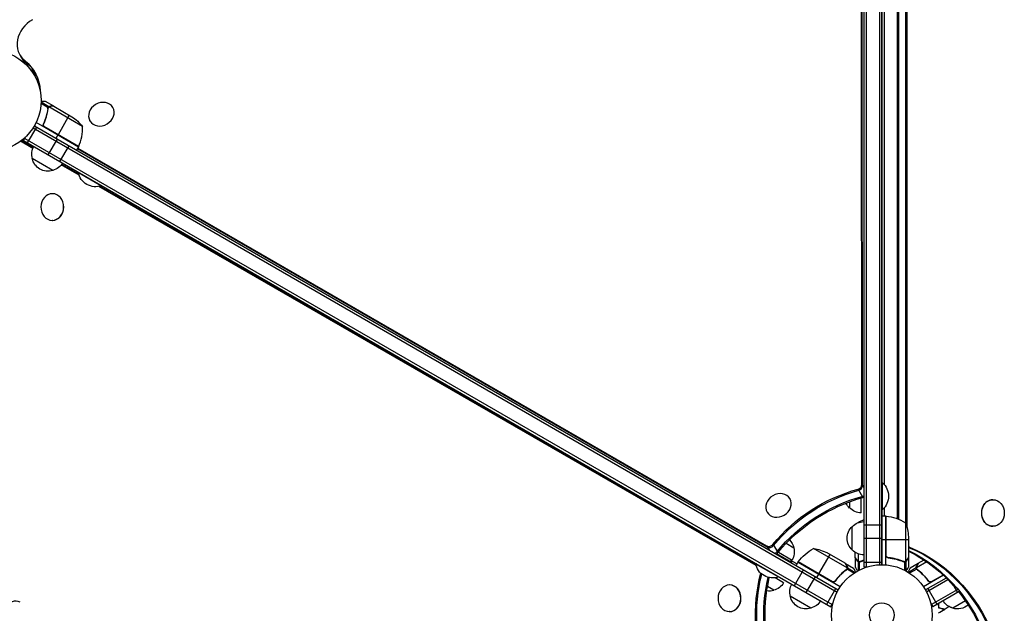
# Model space of a CAD drawing. Units: millimetres. Extents: x -6088 to 7228, y -10752 to 8489.
# Drawn here: x 30 to 1066, y 543 to 1167 of the extents above; entities that cross this region are included whole.
import ezdxf

# ---------------------------------------------------------------- set-up
doc = ezdxf.new("R2010")
doc.units = ezdxf.units.MM
doc.header["$LTSCALE"] = 20
doc.layers.add('2d', color=230, linetype='Continuous')

msp = doc.modelspace()

# ---------------------------------------------------------------- linework, layer by layer
at = {"layer": '2d'}
for p, q in [((918, 1572.2), (918, 591.8)), ((920.5, 1571.6), (920.5, 591.8)), ((934.5, 1569.1), (934.5, 593.9)), ((937, 594), (937, 1569)), ((937, 1569), (937, 594)), ((916.1, 678.3), (915.6, 1524.9)), ((916.8, 677.2), (916.2, 1524.8)), ((954.6, 1522.1), (954.6, 641.9)), ((962, 1526.4), (962, 637.6)), ((963.4, 1530.5), (963.4, 633.5)), ((953.3, 1521.6), (953.3, 642.4)), ((939.5, 1476.2), (939.5, 678.2)), ((30.6, 1130), (35.6, 1121.3)), ((35.7, 1124), (39.7, 1117.1)), ((43.4, 1112.4), (42.7, 1113.6)), ((45.9, 1108.5), (47, 1109.1)), ((49, 1105.7), (47.8, 1105)), ((60.3, 1074.5), (52.9, 1078.8)), ((61.2, 1075.5), (53, 1080.3)), ((66.2, 1076.1), (57.7, 1081)), ((59.7, 1070.4), (59.4, 1069.9)), ((60.3, 1074), (60, 1073.4)), ((60.4, 1074.6), (60.4, 1074.6)), ((61.2, 1075.5), (60.9, 1075)), ((96.6, 1054.8), (61.2, 1075.3)), ((63, 1076.1), (62.9, 1076)), ((66.2, 1076.1), (66.2, 1076)), ((66.4, 1076), (85.4, 1065)), ((82.6, 1066.6), (70.7, 1046)), ((128.5, 1074.6), (128.4, 1074.9)), ((937, 1071), (937, 1071)), ((92.3, 1033.3), (47.8, 1059)), ((56.1, 1058.6), (55.4, 1057.3)), ((104.3, 1060.5), (104.3, 1060.6)), ((38.8, 1037.6), (48.3, 1054.1)), ((44.6, 1053.4), (889.9, 565.3)), ((45.9, 1055.5), (891.1, 567.5)), ((92.5, 1033.7), (56.2, 1054.6)), ((57, 1053.9), (92.4, 1033.5)), ((68.6, 1042.4), (70.6, 1045.8)), ((44.3, 1031.6), (31.2, 1039.2)), ((31.7, 1039.6), (35.5, 1039.6)), ((44.5, 1032.3), (31.9, 1039.6)), ((32.4, 1040.1), (34.6, 1040.1)), ((34.5, 1040.1), (36.4, 1043.5)), ((34.5, 1040.1), (883.5, 549.9)), ((35.7, 1042.3), (884.8, 552.1)), ((60.5, 1025.1), (70, 1041.6)), ((937, 1043), (937, 1043)), ((72.8, 1018), (82.3, 1034.5)), ((92.3, 1033.3), (90.3, 1029.9)), ((91.2, 1031.5), (816.6, 612.7)), ((91.5, 1032.1), (815.9, 613.8)), ((65.3, 1008.5), (43.6, 1021)), ((92.7, 1004.5), (74.6, 1014.9)), ((93, 1003.6), (74.2, 1014.4)), ((92.4, 1006.7), (92.2, 1006.5)), ((92.2, 1006.5), (116.5, 992.5)), ((65.1, 984.1), (64.8, 984.1)), ((804.7, 593.2), (113.6, 991.7)), ((804.5, 594.1), (114.5, 991.9)), ((116.6, 992.7), (116.5, 992.5)), ((64.8, 956.1), (64.5, 956.1)), ((937, 886.3), (937, 886.3)), ((937, 858.3), (937, 858.3)), ((937, 796), (937, 796)), ((937, 768), (937, 768)), ((912, 673.5), (917.1, 664.7)), ((916.1, 678.3), (918, 675.1)), ((937.2, 652.1), (937.2, 680.1)), ((937.2, 680.1), (937.7, 680.1)), ((937.7, 652.1), (937.7, 680.1)), ((840.5, 663.3), (840.4, 663.5)), ((915.2, 648.6), (915.2, 664.2)), ((903.2, 653.6), (903.2, 660.3)), ((939.5, 653.9), (939.5, 645.3)), ((1053.7, 662.4), (1053.9, 662.4)), ((816.4, 649.2), (816.3, 649.3)), ((937, 645.3), (941, 645.3)), ((937.2, 652.1), (937.7, 652.1)), ((941, 645.3), (941, 593.8)), ((941.2, 604.4), (941.2, 645.2)), ((941.4, 645.2), (941.4, 603.4)), ((906, 609.3), (906, 634.3)), ((912.3, 638.3), (912.3, 638.2)), ((918, 636.1), (937, 636.1)), ((961.8, 638.3), (961.8, 597.4)), ((1053.7, 634.4), (1053.9, 634.4)), ((918, 621.8), (937, 621.8)), ((965, 623.4), (965, 601.5)), ((815.9, 613.8), (818.4, 609.5)), ((822.6, 615.4), (827.6, 606.7)), ((836.3, 616.5), (844.5, 611.8)), ((900.6, 590.6), (865.2, 611.1)), ((941, 620.3), (937, 620.3)), ((965, 620.3), (941.2, 620.3)), ((966.2, 612.3), (965, 612.3)), ((842, 596.2), (826.2, 605.4)), ((828.2, 607.3), (842.8, 598.9)), ((882.4, 604.9), (870.5, 584.3)), ((898.6, 595.5), (879.7, 606.5)), ((909, 601.5), (909, 607)), ((909, 601.3), (909, 591.5)), ((909, 601.3), (909.2, 601.3)), ((912.3, 605.4), (912.3, 597.4)), ((944.8, 601.3), (943.3, 601.3)), ((965, 601.3), (964.9, 601.3)), ((965, 601.3), (965, 591.5)), ((804.5, 595.6), (804.3, 595.1)), ((804.3, 595.1), (828.5, 581.1)), ((847.8, 594.9), (841.4, 598.5)), ((841.8, 596), (842, 596.2)), ((848.8, 596.6), (846.8, 593.1)), ((893.3, 570.9), (848.8, 596.6)), ((848.9, 596.8), (884.2, 576.3)), ((885.2, 576), (849, 596.9)), ((898.8, 595.4), (907.3, 590.5)), ((898.8, 595.4), (898.8, 595.3)), ((900.4, 592.6), (900.4, 592.5)), ((900.8, 590.8), (900.5, 590.2)), ((900.8, 590.8), (909.1, 586)), ((910.7, 598.5), (910.8, 598.5)), ((912, 597.3), (912, 587.7)), ((912, 597.3), (912.7, 597.3)), ((913.3, 597), (913.3, 597)), ((913.3, 597), (913.3, 588.4)), ((913.9, 597.3), (914.5, 597.3)), ((917.2, 598.5), (917.9, 598.5)), ((918, 596.8), (937, 596.8)), ((918, 591.8), (921.9, 591.8)), ((956, 598.5), (956, 598.5)), ((956.8, 598.5), (956.2, 598.5)), ((960.2, 597.3), (959.6, 597.3)), ((960.7, 597), (960.7, 588.4)), ((960.8, 597.2), (960.8, 597.2)), ((962.1, 597.3), (961.4, 597.3)), ((962.1, 597.3), (962.1, 587.7)), ((963.4, 598.5), (963.3, 598.5)), ((973.2, 590.8), (965, 586)), ((975.3, 595.4), (966.8, 590.5)), ((973.2, 590.8), (973.6, 590.2)), ((984.4, 596.9), (973.5, 590.6)), ((973.6, 592.6), (973.7, 592.5)), ((975.3, 595.4), (975.3, 595.3)), ((975.4, 595.5), (981.4, 599)), ((833.7, 575), (824.7, 580.2)), ((828.8, 581.6), (828.5, 581.1)), ((845.2, 572.1), (854.7, 588.5)), ((857.6, 564.9), (867.1, 581.4)), ((870.4, 584.1), (868.4, 580.6)), ((897.2, 586.9), (896.8, 586.3)), ((899.9, 589.2), (899.6, 588.6)), ((900.3, 589.7), (900.3, 589.7)), ((900.4, 589.5), (907.8, 585.2)), ((973.7, 589.5), (966.2, 585.2)), ((973.6, 589.6), (973.6, 589.6)), ((974.2, 589.2), (974.5, 588.6)), ((976.9, 586.9), (977.2, 586.3)), ((1001.7, 582.9), (980.8, 570.9)), ((1004.7, 580), (982.9, 567.5)), ((1001.4, 583.2), (988.9, 576)), ((989.8, 576.3), (1001.5, 583.1)), ((777.1, 572.7), (776.9, 572.7)), ((823.4, 567.1), (816.7, 571)), ((888.7, 577.9), (888, 576.6)), ((1006.5, 578.2), (984.1, 565.3)), ((985.4, 577.9), (986.1, 576.6)), ((1012.7, 571.5), (1016.5, 564.9)), ((862.4, 548.3), (840.7, 560.8)), ((879.2, 552.4), (888.7, 568.9)), ((985.4, 568.9), (994.9, 552.4)), ((1016.3, 567.7), (989.3, 552.1)), ((1018.2, 565.9), (990.5, 549.9)), ((883.5, 549.9), (885.5, 553.3)), ((988.6, 553.3), (990.5, 549.9)), ((996.5, 553.4), (996.3, 553.3)), ((1024.9, 555.9), (1011.7, 548.3)), ((776.8, 544.7), (776.6, 544.7))]:
    msp.add_line(p, q, dxfattribs=at)
for centre, radius in [((0, 1082), 53), ((937, 541), 53), ((937, 541), 13)]:
    msp.add_circle(centre, radius, dxfattribs=at)
at = {"layer": '2d', "extrusion": (0, 0, -1)}
for centre, radius, start, end in [((-57.7, 1023.4), 50, 123.6243, 141.1002), ((-60.1, 1025.6), 17, 344.1865, 29.3587), ((-89.7, 1034.9), 3, 203.5272, 206.8088), ((-60.2, 1024.7), 17, 252.6679, 347.3321), ((-61, 1025.1), 17, 210.6413, 255.8135), ((-110.2, 1009.7), 18.3, 250.1905, 349.8095), ((-925.8, 666.1), 18.3, 130.1905, 229.8095), ((-914.7, 666.1), 17, 312.6679, 334.8025), ((-915.4, 665.6), 17, 270.6413, 315.8135), ((-941.1, 642.3), 3, 93.1912, 96.4728), ((-935.8, 595.5), 50, 96.4728, 121.3497), ((-917.6, 621.8), 17, 312.6679, 47.3321), ((-918.2, 622.3), 17, 44.1865, 89.2256), ((-958.9, 620.3), 50, 21.072, 21.1002), ((-915.1, 620.3), 50, 158.8998, 176.3757), ((-827.9, 608), 17, 134.7164, 167.3321), ((-828, 607.2), 17, 164.1865, 209.3587), ((-889.2, 567.2), 50, 36.4728, 61.3497), ((-857.5, 561.7), 50, 98.8998, 116.3757), ((-918.2, 621.3), 17, 270.7744, 315.8135), ((-955.8, 621.3), 17, 232.7271, 237.2752), ((-822.3, 598.4), 18.3, 250.1905, 349.8095), ((-823.9, 593), 18.3, 157.6156, 169.8095), ((-851.4, 595.1), 3, 33.1912, 36.4728), ((-819.1, 583.7), 17, 210.6413, 255.8135), ((-857.2, 565.4), 17, 344.1865, 29.3587), ((-818.4, 583.3), 17, 252.6679, 277.8591), ((-857.3, 564.5), 17, 252.6679, 347.3321), ((-858.1, 564.9), 17, 210.6413, 255.8135), ((-1016, 564.9), 17, 284.1865, 329.3587), ((-1016, 564.9), 17, 284.1866, 298.9365), ((-1016.8, 564.5), 17, 229.4862, 287.3321), ((-1016.8, 564.5), 17, 229.4862, 287.3321)]:
    msp.add_arc(centre, radius, start, end, dxfattribs=at)
at = {"layer": '2d'}
for centre, start, end in [((46.6, 1053.6), 336.4728, 1.3497), ((938.3, 595.5), 113.9599, 121.3497)]:
    msp.add_arc(centre, 50, start, end, dxfattribs=at)
for centre, major_axis, ratio, start_param, end_param in [((56.6, 1145), (26, 15), 0.848048, 1.570796, 3.451811), ((57.2, 1143.9), (26, 15), 0.848048, 3.141593, 3.451811), ((61, 1137.5), (26, 15), 0.848048, 3.141593, 3.20901), ((61.6, 1136.3), (26, 15), 0.848048, 3.141593, 3.14848), ((116.3, 1067.7), (12, 7.1), 0.849675, 3.141593, 9.424778), ((30, 1035.1), (0, 5), 0.848048, -0.454733, -0.435362), ((64.7, 970.1), (0.1, 14), 0.849675, 3.141593, 9.424778), ((64.9, 970.1), (0.1, 14), 0.849675, 3.141593, 6.283185), ((911.3, 677.7), (4.33, 2.5), 0.848048, 4.412316, 5.828453), ((912, 676.6), (4.33, 2.5), 0.848048, 4.412316, 5.828453), ((828.4, 656.4), (12, 7.1), 0.849675, 3.141593, 9.424778), ((915.7, 670.1), (4.33, 2.5), 0.848048, 4.412316, 4.762338), ((916.3, 669), (4.33, 2.5), 0.848048, 4.412316, 4.61107), ((1053.7, 648.4), (0, 14), 0.848, 0, 3.141593), ((818.9, 617.7), (4.33, 2.5), 0.848048, 3.596902, 5.135601), ((819.5, 616.5), (4.33, 2.5), 0.848048, 3.596902, 5.135601), ((967.6, 617), (0, 5), 0.848, 2.494859, 2.811979), ((823.2, 610.1), (4.33, 2.5), 0.848048, 4.504922, 5.135601), ((823.9, 609), (4.33, 2.5), 0.848048, 4.669416, 5.135601), ((776.7, 558.7), (0.1, 14), 0.849675, 3.141593, 9.424778), ((777, 558.7), (0.1, 14), 0.849675, 3.141593, 6.283185), ((26.4, 541.7), (0.2, 14), 0.86599, -0.379099, 3.9883)]:
    msp.add_ellipse(centre, major_axis=major_axis, ratio=ratio, start_param=start_param, end_param=end_param, dxfattribs=at)
at = {"layer": '2d', "extrusion": (0, 0, -1)}
for centre, major_axis, ratio, start_param, end_param in [((-6.5, 1081.4), (52.7, 30.4), 0.848048, -0.310218, 0.392878), ((-5.9, 1080.3), (52.7, 30.4), 0.848048, -0.310218, -0.012847), ((-5.9, 1080.3), (52.7, 30.4), 0.848048, -0.310218, -0.012847), ((-2.2, 1073.9), (52.7, 30.4), 0.848048, -0.294427, -0.084891), ((-2.2, 1073.9), (52.7, 30.4), 0.848048, -0.294427, -0.084891), ((-1.5, 1072.7), (52.7, 30.4), 0.848048, -0.273909, -0.097792), ((934.5, 545.4), (130.6, 75.4), 0.848048, 4.289177, 5.012462), ((935.2, 544.2), (130.6, 75.4), 0.848048, 4.289177, 5.012462), ((938.9, 537.8), (130.6, 75.4), 0.848048, 4.289177, 5.012462), ((939.6, 536.6), (130.6, 75.4), 0.848048, 4.289177, 5.012462), ((915.5, 442), (0, 180), 0.848, 0.3306, 1.189013), ((916.8, 442), (0, 180), 0.848, 0.329614, 1.189013), ((908.1, 442), (0, 180), 0.848, 0.382479, 1.189013), ((906.7, 442), (0, 180), 0.848, 0.391853, 0.789105), ((932, 541), (0, 150.8), 0.848048, 4.289177, 5.008977), ((933.3, 541), (0, 150.8), 0.848048, 4.289177, 5.002421), ((940.7, 541), (0, 150.8), 0.848048, 4.289177, 4.979002), ((942.1, 541), (0, 150.8), 0.848048, 4.289177, 4.976925), ((906.7, 442), (0, 180), 0.848, 0.813498, 1.189013)]:
    msp.add_ellipse(centre, major_axis=major_axis, ratio=ratio, start_param=start_param, end_param=end_param, dxfattribs=at)
at = {"layer": '2d'}
msp.add_ellipse((1053.9, 648.4), major_axis=(0, 14), ratio=0.848, dxfattribs=at)
for points, knots in [([(57.7, 1081), (57.7, 1081), (57.6, 1081), (57.2, 1081), (57.1, 1081), (56.8, 1081), (56.6, 1081), (56.5, 1081), (56.4, 1081), (56.3, 1081), (55.5, 1081), (54.4, 1081), (53, 1081)], [0.5, 0.5, 0.5, 0.5, 0.625, 0.625, 0.6875, 0.6875, 0.71875, 0.734375, 0.734375, 0.75, 0.75, 0.9464969, 0.9464969, 0.9464969, 0.9464969]), ([(60, 1073.5), (59.6, 1070.9), (59.1, 1068.3), (58, 1064.3), (57.6, 1063), (56.8, 1061), (56.6, 1060.3), (56.1, 1059), (55.8, 1058.3), (55.5, 1057.7)], [0, 0, 0, 0, 0.00869705, 0.00869705, 0.01304558, 0.01304558, 0.01521984, 0.01521984, 0.01739411, 0.01739411, 0.01739411, 0.01739411]), ([(55.7, 1057.7), (56.9, 1060.4), (57.8, 1063), (59.3, 1068.2), (59.8, 1070.8), (60.2, 1073.4)], [0, 0, 0, 0, 0.00859307, 0.00859307, 0.01718614, 0.01718614, 0.01718614, 0.01718614]), ([(60.6, 1074.9), (60.7, 1075.1), (60.8, 1075.2), (61.1, 1075.4), (61.2, 1075.5), (61.2, 1075.5)], [0.000526185, 0.000526185, 0.000526185, 0.000526185, 0.001315456, 0.001315456, 0.002104727, 0.002104727, 0.002104727, 0.002104727]), ([(60.6, 1074.5), (60.7, 1074.7), (60.7, 1074.8), (61, 1075), (61.1, 1075.1), (61.2, 1075.3)], [0.001328787, 0.001328787, 0.001328787, 0.001328787, 0.001872455, 0.001872455, 0.002416124, 0.002416124, 0.002416124, 0.002416124]), ([(61.2, 1075.5), (61.4, 1075.6), (61.5, 1075.7), (61.7, 1075.8), (61.8, 1075.9), (61.9, 1075.9), (62, 1075.9), (62, 1075.9), (62, 1075.9), (62, 1075.9), (62, 1075.9), (62.3, 1076.1), (62.7, 1076.1), (63, 1076.1)], [0, 0, 0, 0, 0.25, 0.25, 0.375, 0.4375, 0.46875, 0.484375, 0.492188, 0.492188, 0.5, 0.5, 1, 1, 1, 1]), ([(63.2, 1076), (63, 1076), (62.8, 1076), (62.5, 1075.9), (62.4, 1075.9), (62, 1075.8), (61.7, 1075.7), (61.5, 1075.5)], [0, 0, 0, 0, 0.001089402, 0.001089402, 0.002178803, 0.002178803, 0.004357607, 0.004357607, 0.004357607, 0.004357607]), ([(66.4, 1076), (66.2, 1076), (65.8, 1076), (64.7, 1076), (64, 1076), (63.2, 1076)], [0, 0, 0, 0, 0.00517024, 0.00517024, 0.01034048, 0.01034048, 0.01034048, 0.01034048]), ([(56.7, 1053.9), (56.6, 1053.9), (56.4, 1054.1), (56.2, 1054.3), (56, 1054.4), (55.8, 1054.7), (55.7, 1054.9), (55.5, 1055.2), (55.4, 1055.4), (55.3, 1055.7), (55.3, 1055.9), (55.2, 1056.2), (55.2, 1056.4), (55.3, 1056.8), (55.3, 1057), (55.4, 1057.3), (55.4, 1057.5), (55.5, 1057.7)], [0, 0, 0, 0, 0.000547172, 0.000547172, 0.001094344, 0.001094344, 0.001641516, 0.001641516, 0.002188688, 0.002188688, 0.00273586, 0.00273586, 0.003283032, 0.003283032, 0.003830204, 0.003830204, 0.004377377, 0.004377377, 0.004377377, 0.004377377]), ([(56.2, 1054.6), (56, 1054.8), (55.9, 1055), (55.7, 1055.4), (55.7, 1055.6), (55.6, 1055.8), (55.6, 1056), (55.5, 1056.4), (55.5, 1056.7), (55.6, 1057.2), (55.6, 1057.5), (55.7, 1057.7)], [0.001013661, 0.001013661, 0.001013661, 0.001013661, 0.001852653, 0.001852653, 0.002272148, 0.002272148, 0.002691644, 0.002691644, 0.003530636, 0.003530636, 0.004369628, 0.004369628, 0.004369628, 0.004369628]), ([(909, 601.5), (909.1, 601.3), (909.3, 601), (909.9, 600), (910.2, 599.4), (910.7, 598.7)], [0, 0, 0, 0, 0.00517024, 0.00517024, 0.01034048, 0.01034048, 0.01034048, 0.01034048]), ([(943.7, 601.2), (943.5, 601.3), (943.4, 601.3), (943, 601.4), (942.8, 601.5), (942.5, 601.6), (942.4, 601.7), (942.1, 601.9), (941.9, 602.1), (941.7, 602.3), (941.6, 602.5), (941.4, 602.8), (941.3, 603), (941.2, 603.3), (941.1, 603.5), (941.1, 603.8), (941, 604), (941, 604.2)], [0, 0, 0, 0, 0.000547232, 0.000547232, 0.001094464, 0.001094464, 0.001641696, 0.001641696, 0.002188928, 0.002188928, 0.002736159, 0.002736159, 0.003283391, 0.003283391, 0.003830623, 0.003830623, 0.004377855, 0.004377855, 0.004377855, 0.004377855]), ([(943.9, 601.4), (943.6, 601.4), (943.4, 601.5), (943, 601.7), (942.8, 601.7), (942.6, 601.9), (942.5, 602), (942.2, 602.2), (942, 602.4), (941.7, 602.8), (941.6, 602.9), (941.5, 603.1), (941.5, 603.3), (941.4, 603.4)], [0, 0, 0, 0, 0.000839577, 0.000839577, 0.001259366, 0.001259366, 0.001679155, 0.001679155, 0.002518732, 0.002518732, 0.002938521, 0.002938521, 0.00335831, 0.00335831, 0.00335831, 0.00335831]), ([(943.7, 601.2), (946.6, 600.9), (949.3, 600.4), (952.7, 599.6), (953.3, 599.4), (954.7, 599), (955.3, 598.8), (957.2, 598.2), (958.5, 597.7), (959.7, 597.2)], [0.00267622, 0.00267622, 0.00267622, 0.00267622, 0.01136401, 0.01136401, 0.01353595, 0.01353595, 0.0157079, 0.0157079, 0.0200518, 0.0200518, 0.0200518, 0.0200518]), ([(959.7, 597.4), (957.3, 598.4), (954.8, 599.2), (949.5, 600.6), (946.8, 601.1), (943.9, 601.4)], [0, 0, 0, 0, 0.00859307, 0.00859307, 0.01718614, 0.01718614, 0.01718614, 0.01718614]), ([(963.4, 598.7), (963.8, 599.4), (964.2, 600), (964.7, 601), (964.9, 601.3), (965, 601.5)], [0, 0, 0, 0, 0.00517024, 0.00517024, 0.01034048, 0.01034048, 0.01034048, 0.01034048]), ([(900.3, 592.7), (899.8, 593.4), (899.5, 594), (899, 595), (898.8, 595.3), (898.6, 595.5)], [0, 0, 0, 0, 0.00517024, 0.00517024, 0.01034048, 0.01034048, 0.01034048, 0.01034048]), ([(900.7, 591), (900.7, 591.3), (900.7, 591.6), (900.6, 592), (900.5, 592.1), (900.4, 592.4), (900.3, 592.6), (900.3, 592.7)], [0, 0, 0, 0, 0.00218234, 0.00218234, 0.003273511, 0.003273511, 0.004364681, 0.004364681, 0.004364681, 0.004364681]), ([(900.4, 592.6), (900.5, 592.5), (900.6, 592.3), (900.7, 592.1), (900.7, 592), (900.7, 591.9), (900.8, 591.8), (900.8, 591.8), (900.8, 591.7), (900.8, 591.7), (900.8, 591.7), (900.8, 591.7), (900.8, 591.4), (900.9, 591.1), (900.8, 590.8)], [0, 0, 0, 0, 0.25, 0.25, 0.375, 0.375, 0.4375, 0.46875, 0.484375, 0.492187, 0.492187, 0.5, 0.5, 1, 1, 1, 1]), ([(900.8, 590.8), (900.8, 590.7), (900.8, 590.7), (900.8, 590.5), (900.8, 590.4), (900.7, 590.2), (900.7, 590.1), (900.6, 589.8), (900.5, 589.7), (900.4, 589.6)], [0, 0, 0, 0, 0.00051115, 0.00051115, 0.001022301, 0.001022301, 0.001533451, 0.001533451, 0.002044601, 0.002044601, 0.002044601, 0.002044601]), ([(909.7, 586.4), (909.4, 586.8), (909.2, 587.2), (908.8, 587.9), (908.6, 588.2), (908.4, 588.6), (908.3, 588.8), (908.2, 589), (908.1, 589.1), (908.1, 589.1), (907.6, 590.1), (907.3, 590.5), (907.3, 590.5)], [0.0535022, 0.0535022, 0.0535022, 0.0535022, 0.125, 0.125, 0.1875, 0.1875, 0.21875, 0.234375, 0.234375, 0.25, 0.25, 0.5, 0.5, 0.5, 0.5]), ([(909, 591.5), (909, 591.5), (909.1, 591.4), (909.3, 591.1), (909.4, 590.9), (909.5, 590.7), (909.6, 590.6), (909.7, 590.4), (909.7, 590.3), (909.8, 590.3), (910.2, 589.5), (910.7, 588.6), (911.4, 587.4)], [0.5, 0.5, 0.5, 0.5, 0.625, 0.625, 0.6875, 0.6875, 0.71875, 0.734375, 0.734375, 0.75, 0.75, 0.9464969, 0.9464969, 0.9464969, 0.9464969]), ([(910.7, 598.7), (910.7, 598.6), (910.8, 598.4), (911, 598.2), (911.1, 598.1), (911.4, 597.8), (911.7, 597.6), (911.9, 597.5)], [0, 0, 0, 0, 0.001089402, 0.001089402, 0.002178803, 0.002178803, 0.004357607, 0.004357607, 0.004357607, 0.004357607]), ([(912, 597.3), (911.9, 597.3), (911.7, 597.4), (911.6, 597.5), (911.5, 597.6), (911.4, 597.7), (911.3, 597.7), (911.3, 597.7), (911.3, 597.7), (911.3, 597.7), (911.3, 597.7), (911, 598), (910.8, 598.2), (910.7, 598.5)], [0, 0, 0, 0, 0.25, 0.25, 0.375, 0.4375, 0.46875, 0.484375, 0.492188, 0.492188, 0.5, 0.5, 1, 1, 1, 1]), ([(912.9, 597), (912.7, 597), (912.5, 597.1), (912.2, 597.2), (912.1, 597.2), (912, 597.3)], [0.000526185, 0.000526185, 0.000526185, 0.000526185, 0.001315456, 0.001315456, 0.002104727, 0.002104727, 0.002104727, 0.002104727]), ([(913.2, 597.2), (913.1, 597.2), (912.9, 597.2), (912.6, 597.3), (912.4, 597.3), (912.3, 597.4)], [0.001328787, 0.001328787, 0.001328787, 0.001328787, 0.001872455, 0.001872455, 0.002416124, 0.002416124, 0.002416124, 0.002416124]), ([(962.1, 597.3), (962, 597.2), (961.9, 597.2), (961.8, 597.1), (961.7, 597.1), (961.5, 597.1), (961.3, 597), (961.1, 597), (961, 597), (960.8, 597)], [0, 0, 0, 0, 0.00051115, 0.00051115, 0.001022301, 0.001022301, 0.001533451, 0.001533451, 0.002044601, 0.002044601, 0.002044601, 0.002044601]), ([(963.4, 598.5), (963.3, 598.4), (963.2, 598.2), (963.1, 598), (963, 598), (963, 597.9), (962.9, 597.8), (962.9, 597.8), (962.8, 597.8), (962.8, 597.8), (962.8, 597.7), (962.8, 597.7), (962.6, 597.5), (962.3, 597.4), (962.1, 597.3)], [0, 0, 0, 0, 0.25, 0.25, 0.375, 0.375, 0.4375, 0.46875, 0.484375, 0.492187, 0.492187, 0.5, 0.5, 1, 1, 1, 1]), ([(962.2, 597.5), (962.4, 597.6), (962.6, 597.8), (963, 598.1), (963.1, 598.2), (963.2, 598.4), (963.3, 598.6), (963.4, 598.7)], [0, 0, 0, 0, 0.00218234, 0.00218234, 0.003273511, 0.003273511, 0.004364681, 0.004364681, 0.004364681, 0.004364681]), ([(962.7, 587.4), (962.9, 587.8), (963.2, 588.2), (963.6, 588.9), (963.7, 589.2), (964, 589.6), (964.1, 589.8), (964.2, 590), (964.2, 590.1), (964.3, 590.1), (964.8, 591.1), (965, 591.5), (965, 591.5)], [0.0535022, 0.0535022, 0.0535022, 0.0535022, 0.125, 0.125, 0.1875, 0.1875, 0.21875, 0.234375, 0.234375, 0.25, 0.25, 0.5, 0.5, 0.5, 0.5]), ([(966.8, 590.5), (966.8, 590.5), (966.7, 590.4), (966.5, 590.1), (966.4, 589.9), (966.3, 589.7), (966.2, 589.6), (966.1, 589.4), (966.1, 589.3), (966.1, 589.3), (965.6, 588.5), (965.1, 587.6), (964.4, 586.4)], [0.5, 0.5, 0.5, 0.5, 0.625, 0.625, 0.6875, 0.6875, 0.71875, 0.734375, 0.734375, 0.75, 0.75, 0.946497, 0.946497, 0.946497, 0.946497]), ([(968.4, 591.4), (968.4, 591.4), (968.4, 591.4), (968.4, 591.5), (968.4, 591.5), (968.4, 591.5)], [0.020200263, 0.020200263, 0.020200263, 0.020200263, 0.022740241, 0.022740241, 0.029359021, 0.029359021, 0.029359021, 0.029359021]), ([(973.2, 590.8), (973.2, 591), (973.2, 591.1), (973.2, 591.3), (973.3, 591.4), (973.3, 591.6), (973.3, 591.6), (973.3, 591.6), (973.3, 591.7), (973.3, 591.7), (973.3, 591.7), (973.4, 592), (973.5, 592.3), (973.6, 592.6)], [0, 0, 0, 0, 0.25, 0.25, 0.375, 0.4375, 0.46875, 0.484375, 0.492188, 0.492188, 0.5, 0.5, 1, 1, 1, 1]), ([(973.5, 589.9), (973.4, 590.1), (973.3, 590.3), (973.3, 590.6), (973.3, 590.7), (973.2, 590.8)], [0.000526185, 0.000526185, 0.000526185, 0.000526185, 0.001315456, 0.001315456, 0.002104727, 0.002104727, 0.002104727, 0.002104727]), ([(973.8, 592.7), (973.7, 592.6), (973.7, 592.4), (973.6, 592.1), (973.5, 592), (973.4, 591.6), (973.4, 591.3), (973.4, 591)], [0, 0, 0, 0, 0.001089402, 0.001089402, 0.002178803, 0.002178803, 0.004357607, 0.004357607, 0.004357607, 0.004357607]), ([(973.8, 589.7), (973.7, 589.9), (973.7, 590), (973.5, 590.3), (973.5, 590.5), (973.5, 590.6)], [0.001328787, 0.001328787, 0.001328787, 0.001328787, 0.001872455, 0.001872455, 0.002416124, 0.002416124, 0.002416124, 0.002416124]), ([(975.4, 595.5), (975.3, 595.3), (975.1, 595), (974.6, 594), (974.2, 593.4), (973.8, 592.7)], [0, 0, 0, 0, 0.00517024, 0.00517024, 0.01034048, 0.01034048, 0.01034048, 0.01034048]), ([(899.5, 588.8), (897.5, 587.2), (895.5, 585.5), (891.7, 581.6), (889.9, 579.5), (888.2, 577.1)], [0, 0, 0, 0, 0.00859307, 0.00859307, 0.01718614, 0.01718614, 0.01718614, 0.01718614]), ([(888.2, 576.9), (889.9, 579.2), (891.7, 581.3), (894.1, 583.8), (894.6, 584.3), (895.6, 585.2), (896.1, 585.7), (897.6, 587.1), (898.7, 587.9), (899.7, 588.7)], [0.00267622, 0.00267622, 0.00267622, 0.00267622, 0.01136401, 0.01136401, 0.01353595, 0.01353595, 0.0157079, 0.0157079, 0.0200518, 0.0200518, 0.0200518, 0.0200518]), ([(974.4, 588.7), (976.4, 587.1), (978.4, 585.3), (981.3, 582.4), (982.3, 581.4), (983.7, 579.7), (984.1, 579.2), (985, 578), (985.4, 577.5), (985.9, 576.9)], [0, 0, 0, 0, 0.00869705, 0.00869705, 0.01304558, 0.01304558, 0.01521984, 0.01521984, 0.01739411, 0.01739411, 0.01739411, 0.01739411]), ([(985.9, 577.1), (984.2, 579.5), (982.4, 581.6), (978.6, 585.5), (976.6, 587.2), (974.6, 588.8)], [0, 0, 0, 0, 0.00859307, 0.00859307, 0.01718614, 0.01718614, 0.01718614, 0.01718614]), ([(888.2, 576.9), (888.1, 576.7), (888, 576.6), (887.7, 576.4), (887.6, 576.2), (887.3, 576.1), (887.1, 576), (886.8, 575.8), (886.6, 575.8), (886.2, 575.7), (886.1, 575.7), (885.7, 575.7), (885.5, 575.7), (885.1, 575.7), (885, 575.8), (884.6, 575.9), (884.5, 576), (884.3, 576.1)], [0, 0, 0, 0, 0.000547232, 0.000547232, 0.001094464, 0.001094464, 0.001641696, 0.001641696, 0.002188928, 0.002188928, 0.002736159, 0.002736159, 0.003283391, 0.003283391, 0.003830623, 0.003830623, 0.004377855, 0.004377855, 0.004377855, 0.004377855]), ([(888.2, 577.1), (888, 576.9), (887.8, 576.7), (887.5, 576.5), (887.3, 576.4), (887.1, 576.3), (887, 576.2), (886.6, 576), (886.3, 576), (885.9, 575.9), (885.8, 575.9), (885.5, 575.9), (885.3, 576), (885.2, 576)], [0, 0, 0, 0, 0.000839577, 0.000839577, 0.001259366, 0.001259366, 0.001679155, 0.001679155, 0.002518732, 0.002518732, 0.002938521, 0.002938521, 0.00335831, 0.00335831, 0.00335831, 0.00335831]), ([(988.9, 576), (988.6, 575.9), (988.3, 575.9), (987.9, 576), (987.8, 576), (987.5, 576), (987.4, 576.1), (987, 576.2), (986.7, 576.4), (986.3, 576.7), (986.1, 576.9), (985.9, 577.1)], [0.001013661, 0.001013661, 0.001013661, 0.001013661, 0.001852653, 0.001852653, 0.002272148, 0.002272148, 0.002691644, 0.002691644, 0.003530636, 0.003530636, 0.004369628, 0.004369628, 0.004369628, 0.004369628]), ([(989.8, 576.1), (989.6, 576), (989.5, 575.9), (989.1, 575.8), (988.9, 575.7), (988.6, 575.7), (988.4, 575.7), (988, 575.7), (987.8, 575.7), (987.5, 575.8), (987.3, 575.8), (987, 576), (986.8, 576.1), (986.5, 576.2), (986.4, 576.4), (986.1, 576.6), (986, 576.7), (985.9, 576.9)], [0, 0, 0, 0, 0.000547172, 0.000547172, 0.001094344, 0.001094344, 0.001641516, 0.001641516, 0.002188688, 0.002188688, 0.00273586, 0.00273586, 0.003283032, 0.003283032, 0.003830204, 0.003830204, 0.004377377, 0.004377377, 0.004377377, 0.004377377]), ([(996.3, 553.3), (996.3, 553.2), (996.3, 553.2), (996.3, 552.6), (996.4, 552.1), (996.5, 550.6), (996.6, 549.7), (996.6, 548.8)], [0.00990772, 0.00990772, 0.00990772, 0.00990772, 0.010107348, 0.010107348, 0.012128818, 0.012128818, 0.016171757, 0.016171757, 0.016171757, 0.016171757]), ([(996.5, 553.4), (996.5, 552.8), (996.6, 552.2), (996.7, 550.7), (996.8, 549.8), (996.8, 549)], [0.009727666, 0.009727666, 0.009727666, 0.009727666, 0.011945424, 0.011945424, 0.015927232, 0.015927232, 0.015927232, 0.015927232]), ([(996.6, 548.8), (997.4, 548.6), (998.1, 548.4), (999.4, 548.1), (1000, 547.9), (1000.7, 547.7), (1001, 547.6), (1001.5, 547.5), (1001.7, 547.4), (1002.2, 547.3), (1002.5, 547.2), (1002.9, 547.1), (1002.9, 547.1), (1003, 547.1), (1003.1, 547.1), (1003.1, 547.1), (1003.1, 547.1), (1003.1, 547.1), (1003.1, 547.1), (1003.2, 547), (1003.2, 547), (1003.2, 547), (1003.2, 547), (1003.2, 547)], [0, 0, 0, 0, 0.0035063, 0.0035063, 0.0070126, 0.0070126, 0.00876575, 0.00876575, 0.0105189, 0.0105189, 0.0140252, 0.0140252, 0.01577835, 0.01577835, 0.01665493, 0.01665493, 0.0175315, 0.0175315, 0.02103781, 0.02103781, 0.02454411, 0.02454411, 0.0274484, 0.0274484, 0.0274484, 0.0274484]), ([(996.8, 549), (997.6, 548.8), (998.3, 548.6), (999.6, 548.2), (1000.2, 548.1), (1001, 547.8), (1001.2, 547.8), (1001.7, 547.7), (1001.9, 547.6), (1002.5, 547.4), (1002.8, 547.4), (1003.1, 547.3), (1003.2, 547.3), (1003.3, 547.2), (1003.3, 547.2), (1003.4, 547.2), (1003.4, 547.2), (1003.4, 547.2), (1003.4, 547.2), (1003.4, 547.2), (1003.4, 547.2), (1003.4, 547.2)], [0, 0, 0, 0, 0.00350666, 0.00350666, 0.00701332, 0.00701332, 0.00876665, 0.00876665, 0.01051997, 0.01051997, 0.01402663, 0.01402663, 0.01577996, 0.01577996, 0.01753329, 0.01753329, 0.02103995, 0.02103995, 0.02454661, 0.02454661, 0.02744921, 0.02744921, 0.02744921, 0.02744921])]:
    msp.add_open_spline(points, degree=3, knots=knots, dxfattribs=at)
for points in [[(937, 1079.1), (937, 1079.1), (937, 1079.1), (937, 1079.1)], [(60, 1073.5), (60.1, 1073.9), (60.2, 1074.2), (60.3, 1074.5)], [(60.2, 1073.4), (60.2, 1073.8), (60.4, 1074.2), (60.6, 1074.5)], [(60.3, 1074.5), (60.4, 1074.6), (60.4, 1074.6), (60.4, 1074.6)], [(60.6, 1074.9), (60.5, 1074.8), (60.4, 1074.7), (60.4, 1074.6)], [(60.6, 1074.5), (60.6, 1074.5), (60.6, 1074.5), (60.6, 1074.5)], [(60.6, 1074.5), (60.6, 1074.5), (60.6, 1074.5), (60.6, 1074.5)], [(61.2, 1075.3), (61.3, 1075.3), (61.4, 1075.4), (61.5, 1075.5)], [(66.2, 1076), (66.3, 1076), (66.3, 1076), (66.4, 1076)], [(55.7, 1057.7), (55.9, 1058), (56, 1058.3), (56.1, 1058.6)], [(56.2, 1054.6), (56.4, 1054.3), (56.7, 1054.1), (57, 1053.9)], [(909.2, 601.3), (909.1, 601.4), (909.1, 601.4), (909, 601.5)], [(941.4, 603.4), (941.3, 603.7), (941.2, 604), (941.2, 604.4)], [(965, 601.5), (965, 601.4), (965, 601.4), (964.9, 601.3)], [(898.6, 595.5), (898.7, 595.4), (898.7, 595.4), (898.8, 595.3)], [(900.6, 590.6), (900.5, 590.3), (900.4, 590), (900.3, 589.7)], [(900.7, 591), (900.7, 590.9), (900.6, 590.7), (900.6, 590.6)], [(912.3, 597.4), (912.2, 597.4), (912, 597.5), (911.9, 597.5)], [(912.9, 597), (913, 597), (913.1, 597), (913.3, 597)], [(913.2, 597.2), (913.2, 597.2), (913.2, 597.2), (913.2, 597.2)], [(913.3, 597.2), (913.3, 597.2), (913.2, 597.2), (913.2, 597.2)], [(914.4, 597.4), (914, 597.3), (913.6, 597.2), (913.3, 597.2)], [(914.4, 597.2), (914, 597.1), (913.7, 597), (913.3, 597)], [(913.3, 597), (913.3, 597), (913.3, 597), (913.3, 597)], [(918, 598.7), (916.8, 598.3), (915.6, 597.9), (914.4, 597.4)], [(914.4, 597.2), (915.6, 597.7), (916.8, 598.1), (918, 598.5)], [(960.3, 597.3), (960.1, 597.3), (959.9, 597.3), (959.7, 597.4)], [(960.7, 597), (960.4, 597), (960, 597.1), (959.7, 597.2)], [(960.8, 597.2), (960.6, 597.2), (960.5, 597.2), (960.3, 597.3)], [(960.8, 597.2), (960.8, 597.2), (960.7, 597.2), (960.6, 597.2)], [(960.8, 597), (960.8, 597), (960.8, 597), (960.7, 597)], [(960.8, 597.2), (960.8, 597.2), (960.8, 597.2), (960.8, 597.2)], [(960.9, 597.2), (960.8, 597.2), (960.8, 597.2), (960.8, 597.2)], [(961.8, 597.4), (961.5, 597.3), (961.2, 597.2), (960.9, 597.2)], [(962.2, 597.5), (962, 597.5), (961.9, 597.4), (961.8, 597.4)], [(968.4, 591.5), (968.8, 591.7), (969.2, 591.9), (969.6, 592.2)], [(973.5, 590.6), (973.4, 590.7), (973.4, 590.9), (973.4, 591)], [(975.3, 595.3), (975.4, 595.4), (975.4, 595.4), (975.4, 595.5)], [(899.9, 589.2), (899.8, 589.1), (899.7, 589), (899.5, 588.8)], [(900.4, 589.5), (900.2, 589.2), (900, 589), (899.7, 588.7)], [(900.3, 589.7), (900.2, 589.5), (900.1, 589.4), (899.9, 589.2)], [(900.3, 589.7), (900.2, 589.6), (900.2, 589.6), (900.2, 589.5)], [(900.3, 589.7), (900.3, 589.7), (900.3, 589.7), (900.3, 589.7)], [(900.3, 589.7), (900.3, 589.7), (900.3, 589.7), (900.3, 589.7)], [(900.4, 589.6), (900.4, 589.6), (900.4, 589.5), (900.4, 589.5)], [(973.5, 589.9), (973.5, 589.8), (973.6, 589.7), (973.6, 589.6)], [(973.7, 589.5), (973.7, 589.5), (973.6, 589.6), (973.6, 589.6)], [(974.4, 588.7), (974.1, 589), (973.9, 589.2), (973.7, 589.5)], [(974.6, 588.8), (974.3, 589.1), (974, 589.4), (973.8, 589.7)], [(973.8, 589.7), (973.8, 589.7), (973.8, 589.7), (973.8, 589.7)], [(973.8, 589.7), (973.8, 589.7), (973.8, 589.7), (973.8, 589.7)], [(885.2, 576), (884.9, 576), (884.5, 576.2), (884.2, 576.3)], [(985.9, 577.1), (985.7, 577.4), (985.6, 577.7), (985.4, 577.9)], [(988.9, 576), (989.2, 576), (989.5, 576.2), (989.8, 576.3)], [(993.6, 578.3), (993.6, 578.4), (993.6, 578.4), (993.5, 578.5)], [(993.8, 578.4), (993.8, 578.5), (993.7, 578.5), (993.7, 578.6)], [(1007.8, 550), (1006.3, 549), (1004.9, 548.1), (1003.4, 547.2)], [(1003.2, 547), (1000.9, 545.6), (998.7, 544.3), (996.4, 542.9)]]:
    msp.add_open_spline(points, degree=3, dxfattribs=at)
for points, weights in [([(66.2, 1076.1), (66.2, 1076.1), (65.1, 1076.1), (63, 1076.1)], [0.983775506511, 0.983775506511, 0.989183671007, 1]), ([(909, 601.3), (909, 601.3), (909.6, 600.4), (910.7, 598.5)], [0.983775506511, 0.983775506511, 0.989183671007, 1]), ([(963.4, 598.5), (964.5, 600.4), (965, 601.3), (965, 601.3)], [1, 0.989183671007, 0.983775506511, 0.983775506511]), ([(900.4, 592.6), (899.4, 594.5), (898.8, 595.4), (898.8, 595.4)], [1, 0.989183671007, 0.983775506511, 0.983775506511]), ([(975.3, 595.4), (975.3, 595.4), (974.7, 594.5), (973.6, 592.6)], [0.983775506511, 0.983775506511, 0.989183671007, 1])]:
    msp.add_rational_spline(points, weights, degree=3, dxfattribs=at)

doc.saveas('drawing.dxf')
